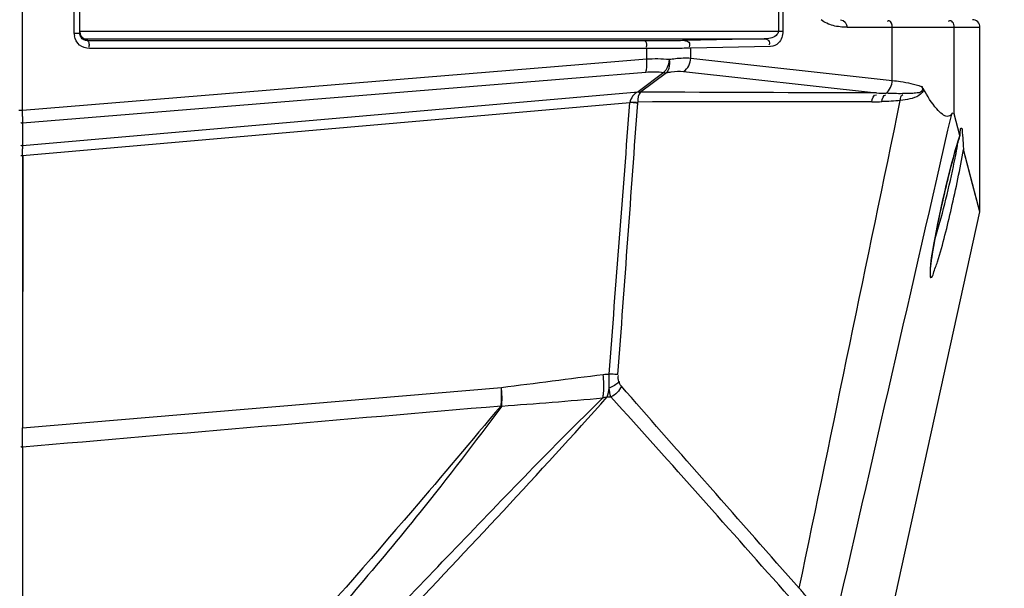
# Model space of a CAD drawing. Units: millimetres. Extents: x 811 to 4670, y -805 to 3125.
# Drawn here: x 1318 to 1382, y 371 to 409 of the extents above; entities that cross this region are included whole.
import ezdxf

# ---------------------------------------------------------------- set-up
doc = ezdxf.new("R2010")
doc.units = ezdxf.units.MM
doc.header["$LTSCALE"] = 294.03
doc.header["$PDMODE"] = 3
doc.header["$PDSIZE"] = 0.3125
doc.linetypes.add('CENTER', pattern=[0.6, 0.375, -0.075, 0.075, -0.075])
doc.layers.get('0').update_dxf_attribs({"linetype": 'CONTINUOUS'})
doc.layers.get('Defpoints').update_dxf_attribs({"linetype": 'CONTINUOUS'})
doc.layers.add('02___PRT_ALL_AXES', color=7, linetype='CONTINUOUS')
doc.layers.add('DEFAULT_1', color=7, linetype='CENTER')
doc.styles.get("Standard").update_dxf_attribs({"font": 'simfang.ttf'})
doc.dimstyles.new('DIMSTYLE_1', dxfattribs={"dimtxt": 45, "dimasz": 21.6, "dimexe": 0.5, "dimexo": 0.1, "dimtad": 1, "dimdsep": 46, "dimtxsty": 'Standard', "dimblk": '_FILLED', "dimblk1": '_FILLED', "dimblk2": '_FILLED', "dimcen": 0.09, "dimazin": 2, "dimtp": 0.01, "dimtm": 0.01, "dimtfac": 1, "dimtofl": 0, "dimtmove": 0, "dimatfit": 3, "dimldrblk": '_FILLED', "dimfxl": 1, "dimtolj": 1, "dimarcsym": 0})

# ---------------------------------------------------------------- blocks, each defined once
blk = doc.blocks.new('_FILLED')
at = {"color": 0, "linetype": 'ByBlock'}
blk.add_solid([(0, 0), (-1, 0.1667), (-1, -0.1667)], dxfattribs=at)
blk = doc.blocks.new('*D30')
at = {"color": 0, "linetype": 'Continuous', "lineweight": -2}
for p, q in [((1482.933, 753.682), (1374.766, 648.575)), ((1787.595, 753.682), (1482.933, 753.682)), ((1172.17, 451.619), (1172.17, 451.799)), ((1172.08, 451.709), (1172.26, 451.709))]:
    blk.add_line(p, q, dxfattribs=at)
at = {"layer": 'Defpoints', "color": 0}
for p in [(1359.275, 633.522), (985.066, 269.896)]:
    blk.add_point(p, dxfattribs=at)
at = {"color": 0, "lineweight": -2, "xscale": 21.6, "yscale": 21.6, "zscale": 21.6, "rotation": 224.1781967211756}
blk.add_blockref('_FILLED', (1359.275, 633.522), dxfattribs=at)
at = {"color": 0, "insert": (1483.558, 803.034), "char_height": 45, "attachment_point": 1}
blk.add_mtext('\\A1;φ∅521.78', dxfattribs=at)

msp = doc.modelspace()

# ---------------------------------------------------------------- linework, layer by layer
at = {"layer": '02___PRT_ALL_AXES', "color": 7, "linetype": 'Continuous'}
for p, q in [((1317.922, 402.776), (1317.922, 500.642)), ((1321.3, 407.813), (1321.3, 415.305)), ((1321.67, 407.813), (1321.67, 415.305)), ((1367.463, 415.169), (1367.463, 407.949)), ((1367.752, 415.169), (1367.752, 407.949)), ((1321.67, 407.949), (1367.752, 407.949)), ((1371.955, 408.209), (1380.63, 408.209)), ((1374.924, 404.722), (1374.924, 408.209)), ((1378.978, 408.209), (1380.67, 408.208)), ((1378.978, 402.533), (1378.978, 408.209)), ((1378.978, 402.533), (1378.978, 408.209)), ((1380.63, 408.209), (1380.67, 408.208)), ((1380.67, 396.112), (1380.67, 408.208)), ((1321.67, 407.813), (1321.3, 407.813)), ((1321.974, 407.449), (1366.529, 407.449)), ((1322.168, 407.408), (1322.104, 407.414)), ((1322.12, 407.41), (1322.168, 407.408)), ((1322.168, 407.318), (1322.168, 407.408)), ((1358.698, 407.318), (1322.168, 407.318)), ((1366.529, 407.449), (1361.299, 407.338)), ((1358.825, 406.818), (1322.295, 406.818)), ((1358.825, 406.133), (1358.825, 406.818)), ((1366.945, 406.949), (1361.716, 406.838)), ((1361.716, 406.19), (1361.716, 406.838)), ((1354.387, 405.768), (1358.825, 406.133)), ((1361.716, 406.19), (1374.924, 404.722)), ((1317.922, 402.776), (1354.387, 405.768)), ((1361.248, 405.312), (1373.896, 403.907)), ((1317.911, 401.942), (1354.456, 404.922)), ((1354.456, 404.922), (1358.763, 405.273)), ((1359.944, 405.251), (1358.259, 403.978)), ((1360.116, 405.233), (1358.425, 403.957)), ((1317.912, 400.455), (1358.259, 403.978)), ((1317.67, 402.776), (1317.922, 402.776)), ((1317.922, 399.814), (1357.724, 403.275)), ((1358.237, 403.242), (1358.241, 403.31)), ((1379.351, 401.109), (1378.978, 402.533)), ((1317.911, 401.942), (1317.912, 400.455)), ((1379.449, 401.595), (1379.455, 401.595)), ((1380.67, 396.112), (1379.589, 400.205)), ((1317.926, 399.814), (1317.918, 381.954)), ((1317.922, 399.814), (1317.922, 398.209)), ((1317.922, 398.209), (1317.922, 383.047)), ((1372.763, 360.13), (1380.67, 396.112)), ((1317.922, 381.954), (1349.3, 384.599)), ((1349.276, 383.397), (1349.322, 383.377)), ((1356.238, 383.977), (1356.476, 383.976)), ((1317.922, 383.047), (1317.922, 381.954)), ((1317.919, 380.703), (1317.908, 356.392)), ((1362.984, 378.05), (1362.441, 378.667))]:
    msp.add_line(p, q, dxfattribs=at)
for points in [[(1359.944, 405.251), (1360.003, 405.239), (1360.061, 405.233), (1360.116, 405.233)], [(1376.899, 404.302), (1376.861, 404.297), (1376.824, 404.328)], [(1376.972, 404.165), (1376.933, 404.222), (1376.899, 404.302)], [(1358.259, 403.978), (1358.316, 403.966), (1358.371, 403.959), (1358.424, 403.957)], [(1377.424, 392.427), (1377.446, 392.645), (1377.479, 392.91), (1377.523, 393.221), (1377.578, 393.576), (1377.645, 393.971), (1377.722, 394.403), (1377.81, 394.865), (1377.906, 395.353), (1378.011, 395.859), (1378.122, 396.376), (1378.238, 396.897), (1378.357, 397.416), (1378.478, 397.924), (1378.599, 398.417), (1378.718, 398.889), (1378.835, 399.334), (1378.947, 399.748), (1379.054, 400.128), (1379.154, 400.47), (1379.246, 400.773), (1379.33, 401.035), (1379.356, 401.11)], [(1380.67, 396.112), (1380.188, 397.932), (1379.589, 400.205)]]:
    msp.add_lwpolyline(points, dxfattribs=at)
for centre, radius, start, end in [((1380.17, 408.209), 0.5, 360, 90.00002), ((1322.274, 407.815), 0.974, 180.07876, 189.74828), ((1376.457, 458.528), 54.682, 267.31572, 267.95903), ((1300.422, 402.499), 17.502, 359.5423, 0.90809), ((1372.235, -4337.345), 4740.676, 89.983728, 90.169133), ((1373.588, 438.558), 35.228, 269.9896, 271.05769), ((1395.38, 395.785), 16.89, 161.6247, 162.4428), ((1309.784, 400.052), 8.139, 0.46113, 1.27591), ((1307.076, 400.028), 10.848, 359.72904, 0.46945), ((1364.937, 402.829), 14.454, 350.5421, 351.74794), ((1305.864, 400.032), 12.06, 358.96185, 359.47234), ((1305.969, 400.032), 11.955, 359.47133, 359.73921), ((1323.339, 749.02), 366.565, 274.06459, 275.10349), ((1242.682, 381.44), 75.241, 0.08585, 0.39157), ((1253.213, 381.453), 64.711, 359.78712, 0.08869), ((1283.764, 381.232), 34.159, 359.11371, 359.32688), ((1270.237, 381.38), 47.687, 359.33919, 359.79818), ((1364.161, 367.034), 6.406, 36.9967, 43.28121)]:
    msp.add_arc(centre, radius, start, end, dxfattribs=at)
for points in [[(1371.052, 408.321), (1370.766, 408.397), (1370.477, 408.514), (1370.256, 408.709)], [(1371.537, 408.709), (1371.754, 408.709), (1371.955, 408.426), (1371.955, 408.209)], [(1374.924, 408.209), (1374.924, 408.369), (1374.875, 408.642), (1374.715, 408.642)], [(1321.67, 407.907), (1321.67, 407.722), (1321.808, 407.517), (1321.978, 407.447)], [(1371.955, 408.209), (1371.652, 408.209), (1371.345, 408.244), (1371.052, 408.321)], [(1322.168, 407.318), (1322.009, 407.317), (1321.837, 407.416), (1321.752, 407.551)], [(1358.825, 406.133), (1359.316, 406.165), (1359.812, 406.164), (1360.301, 406.111)], [(1361.248, 405.312), (1361.528, 405.489), (1361.705, 405.859), (1361.716, 406.19)], [(1358.763, 405.273), (1359.156, 405.305), (1359.554, 405.304), (1359.944, 405.251)], [(1374.51, 403.881), (1374.761, 404.068), (1374.914, 404.41), (1374.924, 404.722)], [(1358.259, 403.978), (1357.988, 403.864), (1357.766, 403.567), (1357.725, 403.275)], [(1358.425, 403.957), (1358.249, 403.817), (1358.243, 403.534), (1358.241, 403.31)], [(1373.896, 403.907), (1368.739, 403.921), (1363.582, 403.936), (1358.425, 403.957)], [(1368.825, 371.425), (1371.034, 382.089), (1373.241, 392.753), (1375.449, 403.417)], [(1373.581, 403.33), (1373.604, 403.513), (1373.704, 403.816), (1373.886, 403.79)], [(1374.238, 403.336), (1374.258, 403.508), (1374.336, 403.784), (1374.509, 403.779)], [(1375.449, 403.417), (1375.049, 403.358), (1374.642, 403.344), (1374.238, 403.336)], [(1375.6, 403.859), (1375.236, 403.852), (1374.873, 403.869), (1374.51, 403.881)], [(1375.449, 403.417), (1375.458, 403.555), (1375.484, 403.753), (1375.615, 403.796)], [(1356.361, 385.477), (1356.819, 391.41), (1357.273, 397.342), (1357.724, 403.275)], [(1356.943, 385.439), (1357.377, 391.373), (1357.808, 397.307), (1358.237, 403.242)], [(1317.924, 402.359), (1317.923, 402.262), (1317.921, 402.165), (1317.917, 402.068)], [(1371.001, 368.445), (1373.608, 379.802), (1376.213, 391.161), (1378.815, 402.52)], [(1379.533, 401.09), (1379.543, 400.949), (1379.552, 400.808), (1379.56, 400.667)], [(1379.56, 400.667), (1379.567, 400.537), (1379.573, 400.406), (1379.582, 400.276)], [(1377.414, 392.371), (1377.401, 392.233), (1377.39, 392.094), (1377.397, 391.955)], [(1349.3, 384.599), (1351.526, 384.882), (1353.751, 385.167), (1355.977, 385.45)], [(1355.977, 385.45), (1356.103, 385.466), (1356.233, 385.482), (1356.359, 385.466)], [(1356.375, 384.556), (1356.36, 384.863), (1356.35, 385.17), (1356.361, 385.477)], [(1356.999, 384.977), (1356.955, 385.108), (1356.921, 385.264), (1356.977, 385.389)], [(1356.999, 384.977), (1356.845, 384.779), (1356.611, 384.643), (1356.375, 384.556)], [(1357.163, 384.683), (1357.049, 384.375), (1356.779, 384.104), (1356.476, 383.976)], [(1362.441, 378.667), (1360.678, 380.669), (1358.909, 382.666), (1357.163, 384.683)], [(1356.238, 383.977), (1356.302, 384.165), (1356.343, 384.36), (1356.375, 384.556)], [(1356.476, 383.976), (1356.422, 384.164), (1356.393, 384.361), (1356.375, 384.556)], [(1317.919, 380.703), (1328.371, 381.6), (1338.824, 382.497), (1349.276, 383.397)], [(1355.947, 383.909), (1356.042, 383.938), (1356.139, 383.962), (1356.238, 383.977)], [(1368.208, 370.824), (1364.308, 375.218), (1360.423, 379.624), (1356.476, 383.976)], [(1368.825, 371.425), (1366.877, 373.633), (1364.93, 375.841), (1362.984, 378.05)]]:
    msp.add_open_spline(points, degree=3, dxfattribs=at)
for points, knots in [([(1374.715, 408.642), (1374.695, 408.642), (1374.648, 408.628), (1374.61, 408.599), (1374.59, 408.58)], [0, 0, 0, 0, 0.427106, 1, 1, 1, 1]), ([(1378.978, 408.209), (1378.978, 408.328), (1378.946, 408.506), (1378.751, 408.677), (1378.628, 408.618), (1378.579, 408.58)], [0, 0, 0, 0, 0.514611, 0.734409, 1, 1, 1, 1]), ([(1367.463, 407.949), (1367.463, 407.843), (1367.203, 407.501), (1366.798, 407.451), (1366.529, 407.449)], [0, 0, 0, 0, 0.283128, 1, 1, 1, 1]), ([(1367.752, 407.949), (1367.752, 407.675), (1367.594, 407.18), (1367.133, 406.953), (1366.945, 406.949)], [0, 0, 0, 0, 0.593422, 1, 1, 1, 1]), ([(1322.295, 406.818), (1322.069, 406.818), (1321.597, 406.983), (1321.353, 407.422), (1321.314, 407.65)], [0, 0, 0, 0, 0.493857, 1, 1, 1, 1]), ([(1321.696, 407.665), (1321.688, 407.689), (1321.675, 407.738), (1321.67, 407.788), (1321.67, 407.813)], [0, 0, 0, 0, 0.503234, 1, 1, 1, 1]), ([(1321.752, 407.551), (1321.74, 407.569), (1321.72, 407.606), (1321.703, 407.645), (1321.696, 407.665)], [0, 0, 0, 0, 0.500522, 1, 1, 1, 1]), ([(1321.978, 407.447), (1322.001, 407.437), (1322.047, 407.422), (1322.095, 407.413), (1322.12, 407.41)], [0, 0, 0, 0, 0.502526, 1, 1, 1, 1]), ([(1322.168, 407.318), (1322.18, 407.317), (1322.207, 407.301), (1322.224, 407.277), (1322.233, 407.262)], [0, 0, 0, 0, 0.403206, 1, 1, 1, 1]), ([(1322.233, 407.262), (1322.273, 407.195), (1322.286, 407.07), (1322.27, 406.955), (1322.262, 406.917)], [0, 0, 0, 0, 0.666764, 1, 1, 1, 1]), ([(1361.299, 407.338), (1361.13, 407.334), (1360.263, 407.32), (1359.395, 407.318), (1358.698, 407.318)], [0, 0, 0, 0, 0.195813, 1, 1, 1, 1]), ([(1358.698, 407.318), (1358.715, 407.316), (1358.836, 407.215), (1358.817, 407.04), (1358.792, 406.917)], [0, 0, 0, 0, 0.122608, 1, 1, 1, 1]), ([(1361.299, 407.338), (1361.4, 407.336), (1361.635, 407.294), (1361.663, 407.021), (1361.608, 406.938)], [0, 0, 0, 0, 0.502973, 1, 1, 1, 1]), ([(1366.529, 407.449), (1366.63, 407.447), (1366.864, 407.405), (1366.892, 407.132), (1366.838, 407.049)], [0, 0, 0, 0, 0.502973, 1, 1, 1, 1]), ([(1361.716, 406.838), (1361.527, 406.834), (1360.564, 406.82), (1359.6, 406.818), (1358.825, 406.818)], [0, 0, 0, 0, 0.19581, 1, 1, 1, 1]), ([(1358.763, 405.273), (1358.782, 405.324), (1358.847, 405.607), (1358.843, 405.9), (1358.825, 406.133)], [0, 0, 0, 0, 0.18929, 1, 1, 1, 1]), ([(1360.301, 406.111), (1360.278, 405.866), (1360.188, 405.547), (1359.994, 405.297), (1359.944, 405.251)], [0, 0, 0, 0, 0.783323, 1, 1, 1, 1]), ([(1360.301, 406.111), (1360.313, 406.023), (1360.33, 405.724), (1360.264, 405.388), (1360.116, 405.233)], [0, 0, 0, 0, 0.293583, 1, 1, 1, 1]), ([(1360.301, 406.111), (1360.436, 406.131), (1360.904, 406.192), (1361.38, 406.22), (1361.716, 406.19)], [0, 0, 0, 0, 0.287521, 1, 1, 1, 1]), ([(1360.116, 405.233), (1360.223, 405.253), (1360.596, 405.314), (1360.979, 405.342), (1361.248, 405.312)], [0, 0, 0, 0, 0.287879, 1, 1, 1, 1]), ([(1374.924, 404.722), (1375.101, 404.704), (1375.743, 404.621), (1376.38, 404.481), (1376.824, 404.328)], [0, 0, 0, 0, 0.274015, 1, 1, 1, 1]), ([(1376.974, 404.161), (1376.971, 403.988), (1376.459, 403.501), (1375.863, 403.484), (1375.449, 403.417)], [0, 0, 0, 0, 0.292578, 1, 1, 1, 1]), ([(1376.824, 404.328), (1376.869, 404.275), (1376.956, 404.106), (1376.752, 403.896), (1376.537, 403.918), (1376.299, 403.866), (1375.982, 403.871), (1375.73, 403.861), (1375.6, 403.859)], [0, 0, 0, 0, 0.12933, 0.305613, 0.412239, 0.526455, 0.757575, 1, 1, 1, 1]), ([(1378.815, 402.52), (1378.753, 402.429), (1378.507, 402.31), (1378.147, 402.533), (1377.583, 403.093), (1377.222, 403.703), (1376.974, 404.161)], [0, 0, 0, 0, 0.120311, 0.243555, 0.430623, 1, 1, 1, 1]), ([(1357.731, 403.306), (1357.777, 403.305), (1357.921, 403.308), (1358.072, 403.281), (1358.165, 403.313)], [0, 0, 0, 0, 0.322127, 1, 1, 1, 1]), ([(1358.237, 403.242), (1358.205, 403.244), (1358.041, 403.244), (1357.876, 403.262), (1357.75, 403.302)], [0, 0, 0, 0, 0.197001, 1, 1, 1, 1]), ([(1317.917, 402.068), (1317.917, 402.046), (1317.915, 402.004), (1317.912, 401.962), (1317.911, 401.942)], [0, 0, 0, 0, 0.534662, 1, 1, 1, 1]), ([(1378.815, 402.52), (1378.841, 402.557), (1378.907, 402.661), (1378.97, 402.565), (1378.978, 402.533)], [0, 0, 0, 0, 0.57712, 1, 1, 1, 1]), ([(1317.8, 401.959), (1317.818, 401.951), (1317.854, 401.94), (1317.893, 401.939), (1317.911, 401.942)], [0, 0, 0, 0, 0.517073, 1, 1, 1, 1]), ([(1379.356, 401.108), (1379.373, 401.156), (1379.386, 401.317), (1379.366, 401.511), (1379.445, 401.592)], [0, 0, 0, 0, 0.310989, 1, 1, 1, 1]), ([(1379.445, 401.592), (1379.445, 401.593), (1379.446, 401.594), (1379.448, 401.595), (1379.449, 401.595)], [0, 0, 0, 0, 0.532263, 1, 1, 1, 1]), ([(1379.455, 401.595), (1379.499, 401.579), (1379.484, 401.35), (1379.523, 401.213), (1379.533, 401.09)], [0, 0, 0, 0, 0.276897, 1, 1, 1, 1]), ([(1379.277, 400.88), (1378.899, 399.688), (1378.281, 397.184), (1377.744, 394.663), (1377.54, 393.352)], [0, 0, 0, 0, 0.485065, 1, 1, 1, 1]), ([(1379.351, 401.109), (1379.352, 401.108), (1379.353, 401.103), (1379.355, 401.107), (1379.356, 401.108)], [0, 0, 0, 0, 0.56437, 1, 1, 1, 1]), ([(1317.8, 400.472), (1317.818, 400.464), (1317.855, 400.453), (1317.894, 400.452), (1317.912, 400.455)], [0, 0, 0, 0, 0.517175, 1, 1, 1, 1]), ([(1317.912, 400.455), (1317.914, 400.422), (1317.919, 400.348), (1317.921, 400.274), (1317.922, 400.233)], [0, 0, 0, 0, 0.441162, 1, 1, 1, 1]), ([(1377.689, 394.214), (1378.175, 395.82), (1378.696, 397.899), (1379.118, 399.998), (1379.194, 400.454)], [0, 0, 0, 0, 0.784036, 1, 1, 1, 1]), ([(1377.887, 392.835), (1378.245, 393.99), (1378.84, 396.444), (1379.37, 398.911), (1379.589, 400.205)], [0, 0, 0, 0, 0.479429, 1, 1, 1, 1]), ([(1379.582, 400.276), (1379.583, 400.261), (1379.585, 400.237), (1379.587, 400.214), (1379.589, 400.205)], [0, 0, 0, 0, 0.630866, 1, 1, 1, 1]), ([(1317.807, 399.814), (1317.827, 399.814), (1317.865, 399.814), (1317.903, 399.814), (1317.922, 399.814)], [0, 0, 0, 0, 0.510445, 1, 1, 1, 1]), ([(1377.54, 393.352), (1377.525, 393.257), (1377.477, 392.931), (1377.434, 392.604), (1377.414, 392.371)], [0, 0, 0, 0, 0.290213, 1, 1, 1, 1]), ([(1377.448, 391.801), (1377.554, 391.799), (1377.666, 392.313), (1377.806, 392.576), (1377.887, 392.835)], [0, 0, 0, 0, 0.280119, 1, 1, 1, 1]), ([(1377.397, 391.955), (1377.399, 391.916), (1377.398, 391.866), (1377.431, 391.801), (1377.448, 391.801)], [0, 0, 0, 0, 0.692029, 1, 1, 1, 1]), ([(1355.947, 383.909), (1355.971, 384.008), (1356.047, 384.519), (1356.021, 385.04), (1355.977, 385.45)], [0, 0, 0, 0, 0.199027, 1, 1, 1, 1]), ([(1356.943, 385.439), (1356.91, 385.441), (1356.726, 385.451), (1356.542, 385.464), (1356.392, 385.476)], [0, 0, 0, 0, 0.179306, 1, 1, 1, 1]), ([(1357.163, 384.683), (1357.115, 384.739), (1357.042, 384.832), (1357.038, 384.946), (1357.039, 384.982)], [0, 0, 0, 0, 0.668051, 1, 1, 1, 1]), ([(1349.276, 383.397), (1349.288, 383.486), (1349.327, 383.885), (1349.321, 384.289), (1349.3, 384.599)], [0, 0, 0, 0, 0.22369, 1, 1, 1, 1]), ([(1349.322, 383.377), (1349.331, 383.467), (1349.357, 383.875), (1349.335, 384.284), (1349.3, 384.599)], [0, 0, 0, 0, 0.221674, 1, 1, 1, 1]), ([(1349.276, 383.397), (1347.349, 381.102), (1339.716, 372.026), (1331.77, 363.218), (1325.754, 356.709)], [0, 0, 0, 0, 0.252627, 1, 1, 1, 1]), ([(1349.322, 383.377), (1347.586, 381.015), (1343.125, 375.211), (1335.488, 366.346), (1329.634, 359.823), (1326.673, 356.596)], [0, 0, 0, 0, 0.250668, 0.625553, 1, 1, 1, 1]), ([(1336.878, 364.218), (1340.023, 367.505), (1346.34, 374.105), (1352.669, 380.699), (1355.947, 383.909)], [0, 0, 0, 0, 0.497869, 1, 1, 1, 1]), ([(1337.859, 364.234), (1339.414, 365.87), (1345.594, 372.401), (1351.762, 378.946), (1356.238, 383.977)], [0, 0, 0, 0, 0.251055, 1, 1, 1, 1]), ([(1317.805, 380.715), (1317.824, 380.709), (1317.861, 380.7), (1317.9, 380.7), (1317.919, 380.703)], [0, 0, 0, 0, 0.515301, 1, 1, 1, 1])]:
    msp.add_open_spline(points, degree=3, knots=knots, dxfattribs=at)
at = {"layer": 'DEFAULT_1', "color": 1, "linetype": 'CENTER', "lineweight": 0}
msp.add_circle((1172.17, 451.709), 260.891, dxfattribs=at)

# ---------------------------------------------------------------- dimensions: what is measured, and where the dimension line sits
at = {"color": 2, "linetype": 'Continuous'}
dim = msp.add_diameter_dim_2p(p1=(985.066, 269.896), p2=(1359.275, 633.522), text='φ<>', dimstyle='DIMSTYLE_1', override={"dimtih": 1, "dimtoh": 1}, dxfattribs=at)
dim.commit()
dim.dimension.update_dxf_attribs({"geometry": '*D30', "text_midpoint": (1635.576, 753.682), "dimtype": 163})

doc.saveas('drawing.dxf')
